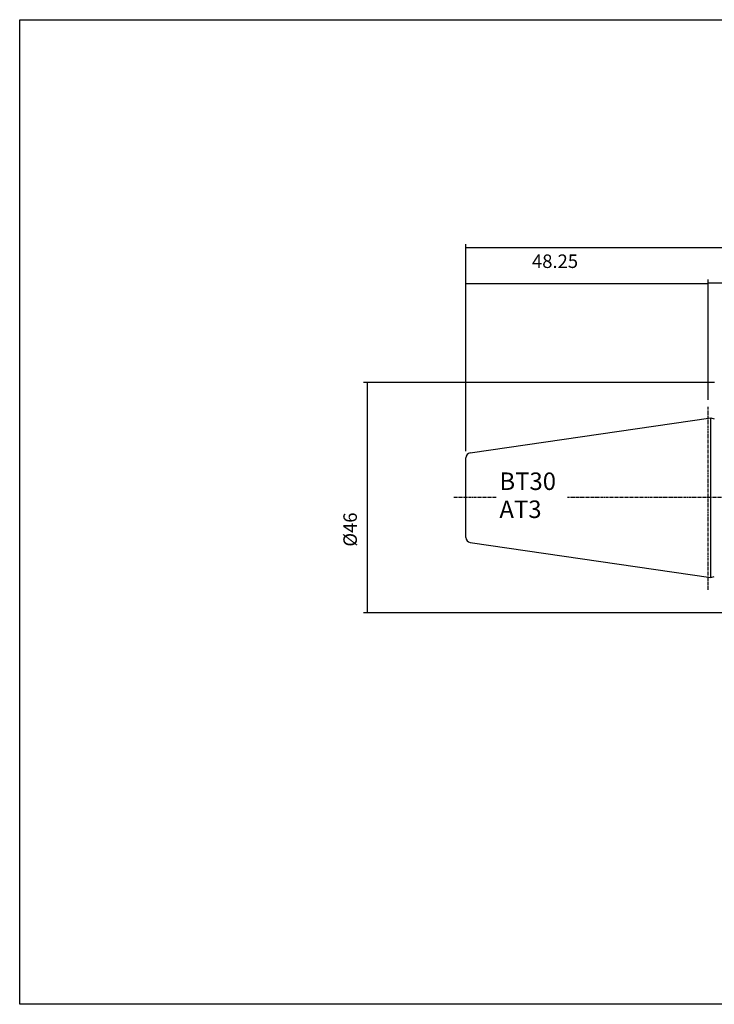
# Model space of a CAD drawing. Extents: x 12 to 299, y -22 to 175.
# Drawn here: x 12 to 150, y -22 to 175 of the extents above; entities that cross this region are included whole.
import ezdxf

# ---------------------------------------------------------------- set-up
doc = ezdxf.new("R2010")
doc.units = 0
doc.header["$MEASUREMENT"] = 0
doc.linetypes.add('CENTER', pattern=[0.95, 0.625, -0.125, 0.075, -0.125])
doc.layers.add('CK_LEVEL_1', color=7, linetype='CONTINUOUS')
doc.styles.add('BOX', font='txt.shx', dxfattribs={"height": 1})
doc.dimstyles.new('DIMSTYLE1', dxfattribs={"dimtxt": 2.7, "dimasz": 2.7, "dimexe": 2.7, "dimexo": 0.0625, "dimgap": 0.09, "dimtad": 0, "dimtih": 1, "dimtoh": 1, "dimdec": 4, "dimzin": 0, "dimtxsty": 'STANDARD', "dimcen": 0.09, "dimazin": 3, "dimtfac": 1, "dimtdec": 4, "dimtofl": 0, "dimtmove": 0, "dimatfit": 3, "dimtolj": 1, "dimtzin": 0})

# ---------------------------------------------------------------- blocks, each defined once
blk = doc.blocks.new('*D0')
at = {"layer": 'CK_LEVEL_1', "color": 4, "linetype": 'CONTINUOUS'}
for p, q in [((100.82, 88.65), (100.82, 122.75)), ((100.82, 122.08), (149.22, 122.08)), ((149.22, 98.85), (149.22, 122.75))]:
    blk.add_line(p, q, dxfattribs=at)
for points in [[(100.82, 122.08), (103.52, 122.48), (103.52, 121.67), (100.82, 122.08)], [(149.22, 122.08), (146.52, 121.67), (146.52, 122.48), (149.22, 122.08)]]:
    blk.add_solid(points, dxfattribs=at)
at = {"layer": 'CK_LEVEL_1', "color": 4, "linetype": 'CONTINUOUS', "style": 'BOX'}
blk.add_text('48.25', height=2.7, dxfattribs=at).set_placement((114.01, 125.21))
blk = doc.blocks.new('*D1')
at = {"layer": 'CK_LEVEL_1', "color": 4, "linetype": 'CONTINUOUS'}
for p, q in [((149.22, 98.85), (149.22, 122.92)), ((149.22, 122.24), (280.82, 122.24)), ((280.82, 97.69), (280.82, 122.92))]:
    blk.add_line(p, q, dxfattribs=at)
for points in [[(149.22, 122.24), (151.92, 122.65), (151.92, 121.84), (149.22, 122.24)], [(280.82, 122.24), (278.12, 121.84), (278.12, 122.65), (280.82, 122.24)]]:
    blk.add_solid(points, dxfattribs=at)
at = {"layer": 'CK_LEVEL_1', "color": 4, "linetype": 'CONTINUOUS', "style": 'BOX'}
blk.add_text('160', height=2.7, dxfattribs=at).set_placement((213.57, 124.27))
blk = doc.blocks.new('*D2')
at = {"layer": 'CK_LEVEL_1', "color": 4, "linetype": 'CONTINUOUS'}
for p, q in [((100.82, 88.65), (100.82, 129.96)), ((280.82, 97.69), (280.82, 129.96)), ((100.82, 129.29), (280.82, 129.29))]:
    blk.add_line(p, q, dxfattribs=at)
for points in [[(100.82, 129.29), (103.52, 129.69), (103.52, 128.88), (100.82, 129.29)], [(280.82, 129.29), (278.12, 128.88), (278.12, 129.69), (280.82, 129.29)]]:
    blk.add_solid(points, dxfattribs=at)
at = {"layer": 'CK_LEVEL_1', "color": 4, "linetype": 'CONTINUOUS', "style": 'BOX'}
blk.add_text('208.4', height=2.7, dxfattribs=at).set_placement((182.3, 131.31))
blk = doc.blocks.new('*D3')
at = {"layer": 'CK_LEVEL_1', "color": 4, "linetype": 'CONTINUOUS'}
for p, q in [((150.47, 102.34), (80.4, 102.34)), ((81.08, 102.34), (81.08, 56.34)), ((153.87, 56.34), (80.4, 56.34))]:
    blk.add_line(p, q, dxfattribs=at)
for points in [[(81.08, 102.34), (81.48, 99.64), (80.67, 99.64), (81.08, 102.34)], [(81.08, 56.34), (80.67, 59.04), (81.48, 59.04), (81.08, 56.34)]]:
    blk.add_solid(points, dxfattribs=at)
at = {"layer": 'CK_LEVEL_1', "color": 4, "linetype": 'CONTINUOUS', "style": 'BOX'}
blk.add_text('%%c46', height=2.7, rotation=90, dxfattribs=at).set_placement((79.05, 69.56))

msp = doc.modelspace()

# ---------------------------------------------------------------- linework, layer by layer
at = {"layer": 'CK_LEVEL_1', "color": 1, "linetype": 'CENTER'}
for p, q in [((149.22163, 60.94778), (149.22163, 97.49787)), ((149.22163, 60.94778), (149.22163, 97.49787)), ((106.83763, 79.3435), (98.43625, 79.3435)), ((171.22163, 79.3435), (121.12571, 79.3435))]:
    msp.add_line(p, q, dxfattribs=at)
at = {"layer": 'CK_LEVEL_1', "color": 7, "linetype": 'CONTINUOUS'}
for p, q in [((101.67733, 88.28499), (149.72163, 95.29142)), ((149.72163, 63.39558), (149.72163, 95.29142)), ((149.72163, 95.29142), (150.41718, 95.10505)), ((100.82163, 71.39154), (100.82163, 87.29546)), ((100.82163, 71.39154), (100.82163, 87.29546)), ((101.67733, 70.40201), (149.72163, 63.39558)), ((149.72163, 63.39558), (150.41718, 63.58195))]:
    msp.add_line(p, q, dxfattribs=at)
at = {"layer": 'CK_LEVEL_1', "color": 6, "linetype": 'CONTINUOUS'}
msp.add_polyline3d([(11.72163, 174.7935, 0), (299.09163, 174.7935, 0), (299.09163, -21.8335, 0), (11.72163, -21.8335, 0), (11.72163, 174.7935, 0)], dxfattribs=at)
at = {"layer": 'CK_LEVEL_1', "color": 7, "linetype": 'CONTINUOUS'}
for centre, start, end in [((101.82163, 87.29546), 98.2971, 180), ((101.82163, 71.39154), 180, 261.7029)]:
    msp.add_arc(centre, 1, start, end, dxfattribs=at)

# ---------------------------------------------------------------- texts
at = {"layer": 'CK_LEVEL_1', "color": 4, "linetype": 'CONTINUOUS', "style": 'BOX'}
for s, p in [('BT30', (107.51098, 80.87468)), ('AT3', (107.51098, 75.27468))]:
    msp.add_text(s, height=3.5, dxfattribs=at).set_placement(p)

# ---------------------------------------------------------------- dimensions: what is measured, and where the dimension line sits
at = {"layer": 'CK_LEVEL_1', "color": 4, "linetype": 'CONTINUOUS'}
for base, p1, p2, picture, middle in [((100.82163, 129.28842), (100.82163, 87.29546), (280.82163, 96.3435), '*D2', (182.30264, 131.31342)), ((100.82163, 122.07866), (100.82163, 87.29546), (149.22163, 97.49787), '*D0', (114.01334, 125.21066)), ((149.22163, 122.24304), (149.22163, 97.49787), (280.82163, 96.3435), '*D1', (213.56786, 124.26804))]:
    dim = msp.add_linear_dim(base=base, p1=p1, p2=p2, dimstyle='DIMSTYLE1', dxfattribs=at)
    dim.commit()
    dim.dimension.update_dxf_attribs({"geometry": picture, "text_midpoint": middle})
dim = msp.add_linear_dim(base=(81.07945, 102.3435), p1=(151.82163, 102.3435), p2=(155.22163, 56.3435), angle=90, dimstyle='DIMSTYLE1', dxfattribs=at)
dim.commit()
dim.dimension.update_dxf_attribs({"geometry": '*D3', "text_midpoint": (79.05445, 69.56268)})

doc.saveas('drawing.dxf')
